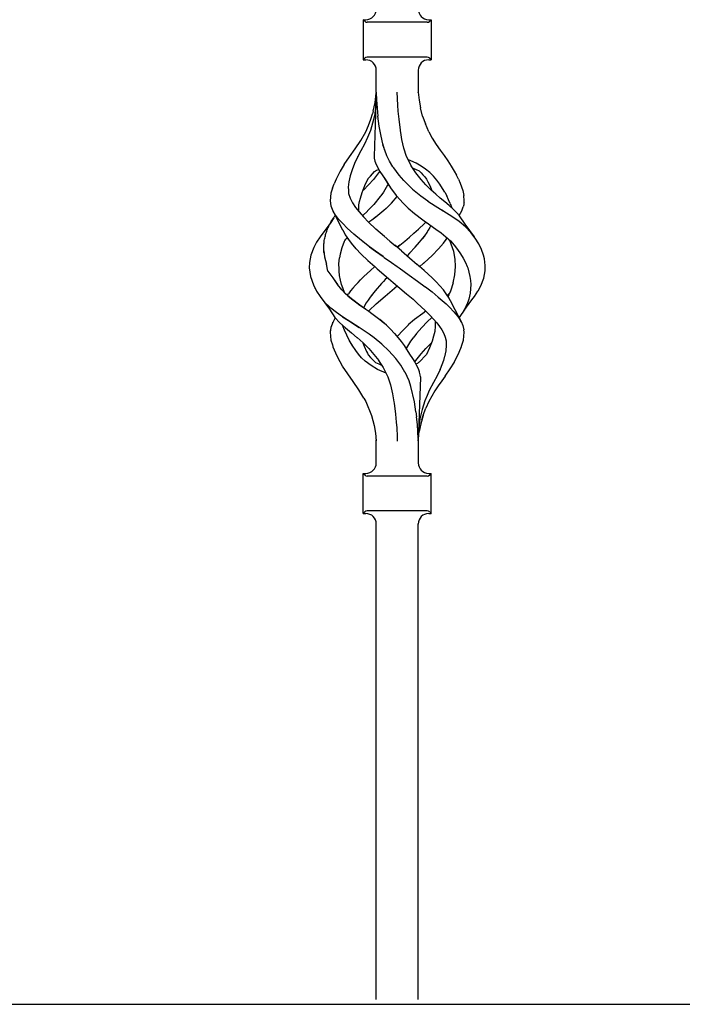
# Model space of a CAD drawing. Units: millimetres. Extents: x 0 to 8410, y 0 to 5940.
# Drawn here: x 3817 to 4007, y 3725 to 4007 of the extents above; entities that cross this region are included whole.
import ezdxf

# ---------------------------------------------------------------- set-up
doc = ezdxf.new("R2010")
doc.units = ezdxf.units.MM
doc.layers.add('YKK_A1', color=4, linetype='Continuous', lineweight=30)

msp = doc.modelspace()

# ---------------------------------------------------------------- linework, layer by layer
at = {"layer": 'YKK_A1', "linetype": 'Continuous', "ltscale": 0.5}
for p, q in [((3915.77, 4006.86), (3916.52, 4006.86)), ((3915.77, 4006.86), (3915.77, 3995.36)), ((3916.23, 4006.4), (3915.77, 4006.86)), ((3934.11, 4006.11), (3916.94, 4006.11)), ((3934.53, 4006.86), (3935.27, 4006.86)), ((3934.82, 4006.4), (3935.27, 4006.86)), ((3935.27, 4006.86), (3935.27, 3995.36)), ((3915.77, 3995.36), (3916.23, 3995.81)), ((3915.77, 3995.36), (3916.52, 3995.36)), ((3934.11, 3996.11), (3916.94, 3996.11)), ((3934.53, 3995.36), (3935.27, 3995.36)), ((3935.27, 3995.36), (3934.82, 3995.81)), ((3919.52, 3986.06), (3919.52, 3992.36)), ((3931.53, 3992.36), (3931.53, 3986.06)), ((3919.52, 3986), (3918.87, 3967.62)), ((3919.19, 3983.13), (3919.49, 3985.76)), ((3919.33, 3982.32), (3919.51, 3985.9)), ((3919.52, 3986.01), (3919.51, 3985.9)), ((3919.52, 3986.06), (3919.52, 3986)), ((3919.52, 3986), (3919.59, 3983.84)), ((3919.59, 3983.84), (3919.74, 3981.62)), ((3925.68, 3982.32), (3925.51, 3986.11)), ((3931.53, 3986.03), (3931.53, 3986.06)), ((3931.53, 3986.06), (3931.76, 3983.83)), ((3931.53, 3986.06), (3931.53, 3986.06)), ((3931.72, 3983.84), (3931.72, 3983.84)), ((3931.72, 3983.84), (3931.72, 3983.84)), ((3931.72, 3983.84), (3931.72, 3983.84)), ((3931.72, 3983.82), (3931.72, 3983.84)), ((3931.76, 3983.83), (3932.14, 3981.62)), ((3918.62, 3980.61), (3919.19, 3983.13)), ((3919.29, 3981.48), (3919, 3979.32)), ((3919.31, 3981.9), (3919.29, 3981.48)), ((3919.33, 3982.32), (3919.31, 3981.9)), ((3919.75, 3981.54), (3919.74, 3981.62)), ((3919.75, 3981.47), (3919.75, 3981.54)), ((3919.75, 3981.47), (3919.98, 3979.23)), ((3925.81, 3980.64), (3925.68, 3982.32)), ((3932.8, 3979.26), (3932.14, 3981.62)), ((3917.24, 3976.58), (3917.95, 3978.4)), ((3917.95, 3978.4), (3918.41, 3979.84)), ((3918.62, 3980.61), (3918.41, 3979.84)), ((3919, 3979.32), (3918.46, 3977.21)), ((3920.38, 3976.31), (3919.98, 3979.23)), ((3926.04, 3978.36), (3925.81, 3980.64)), ((3926.44, 3975.22), (3926.04, 3978.36)), ((3932.8, 3979.26), (3933.65, 3976.98)), ((3916.5, 3974.77), (3917.24, 3976.58)), ((3917.83, 3975.12), (3917.03, 3973.12)), ((3918.46, 3977.21), (3917.83, 3975.12)), ((3920.88, 3973.45), (3920.38, 3976.31)), ((3926.45, 3975.21), (3926.44, 3975.22)), ((3926.46, 3975.18), (3926.45, 3975.22)), ((3926.45, 3975.2), (3926.45, 3975.21)), ((3926.45, 3975.18), (3926.45, 3975.2)), ((3926.45, 3975.15), (3926.45, 3975.18)), ((3926.46, 3975.14), (3926.45, 3975.15)), ((3926.46, 3975.14), (3926.46, 3975.18)), ((3926.67, 3973.85), (3926.46, 3975.14)), ((3934.58, 3974.73), (3933.65, 3976.98)), ((3915.11, 3972.22), (3916.5, 3974.77)), ((3917.03, 3973.12), (3916.11, 3971.17)), ((3921.36, 3971.3), (3920.88, 3973.45)), ((3926.88, 3972.57), (3926.67, 3973.85)), ((3927.16, 3971.26), (3926.88, 3972.57)), ((3927.43, 3970.02), (3926.88, 3972.56)), ((3934.58, 3974.73), (3935.57, 3972.89)), ((3935.57, 3972.89), (3936.63, 3971.11)), ((3911.84, 3967.56), (3913.49, 3969.86)), ((3913.49, 3969.86), (3915.11, 3972.22)), ((3916.11, 3971.17), (3915.08, 3969.29)), ((3921.96, 3969.4), (3921.36, 3971.3)), ((3921.94, 3969.45), (3921.44, 3971.02)), ((3922.58, 3967.89), (3921.94, 3969.45)), ((3928.22, 3967.66), (3927.43, 3970.02)), ((3936.63, 3971.11), (3937.85, 3969.47)), ((3937.85, 3969.47), (3938.96, 3967.92)), ((3910.33, 3965.33), (3911.84, 3967.56)), ((3914.12, 3967.44), (3913.27, 3965.61)), ((3915.08, 3969.29), (3914.12, 3967.44)), ((3914.2, 3967.63), (3914.19, 3967.63)), ((3914.19, 3967.61), (3914.2, 3967.62)), ((3914.19, 3967.61), (3914.19, 3967.61)), ((3914.19, 3967.61), (3914.19, 3967.61)), ((3914.2, 3967.62), (3914.2, 3967.63)), ((3914.2, 3967.62), (3914.2, 3967.62)), ((3914.2, 3967.62), (3914.2, 3967.62)), ((3914.2, 3967.62), (3914.2, 3967.62)), ((3915.1, 3969.34), (3915.1, 3969.34)), ((3915.1, 3969.34), (3915.1, 3969.34)), ((3915.1, 3969.34), (3915.11, 3969.33)), ((3915.11, 3969.33), (3915.12, 3969.32)), ((3915.11, 3969.33), (3915.11, 3969.33)), ((3918.87, 3967.62), (3918.93, 3967.15)), ((3918.93, 3967.15), (3919.13, 3966.34)), ((3923.32, 3966.35), (3922.58, 3967.89)), ((3929.52, 3965.05), (3928.22, 3967.66)), ((3929.39, 3966.44), (3928.73, 3966.68)), ((3938.96, 3967.92), (3940, 3966.41)), ((3910.32, 3965.33), (3909.17, 3963.44)), ((3912.58, 3963.83), (3912.04, 3962.1)), ((3913.27, 3965.61), (3912.58, 3963.83)), ((3913.18, 3965.43), (3913.19, 3965.44)), ((3919.13, 3966.34), (3919.48, 3965.41)), ((3919.48, 3965.41), (3920.45, 3963.55)), ((3919.58, 3963.7), (3920.21, 3963.96)), ((3920.21, 3963.96), (3920.23, 3963.97)), ((3924.3, 3964.74), (3923.32, 3966.35)), ((3924.3, 3964.74), (3924.53, 3964.37)), ((3926.06, 3962.33), (3924.53, 3964.37)), ((3930.91, 3965.74), (3929.39, 3966.44)), ((3929.51, 3965.04), (3929.51, 3965.05)), ((3929.51, 3965.05), (3929.52, 3965.05)), ((3929.52, 3965.04), (3929.51, 3965.04)), ((3929.52, 3965.03), (3929.52, 3965.04)), ((3929.52, 3965.04), (3929.52, 3965.04)), ((3929.52, 3965.04), (3929.52, 3965.04)), ((3929.52, 3965.03), (3929.52, 3965.03)), ((3929.53, 3965.03), (3929.52, 3965.03)), ((3929.52, 3965.03), (3929.52, 3965.03)), ((3930.87, 3962.98), (3929.53, 3965.03)), ((3930.04, 3964.31), (3931.84, 3963.51)), ((3930.33, 3964.17), (3930.43, 3964.13)), ((3932.35, 3964.92), (3930.91, 3965.74)), ((3933.64, 3964.03), (3932.35, 3964.92)), ((3934.85, 3963.07), (3933.64, 3964.03)), ((3940, 3966.41), (3940.98, 3964.91)), ((3940.98, 3964.91), (3941.87, 3963.45)), ((3907.98, 3961.15), (3907.44, 3959.8)), ((3909.17, 3963.44), (3907.98, 3961.15)), ((3909.17, 3963.44), (3909.19, 3963.44)), ((3909.17, 3963.44), (3909.17, 3963.44)), ((3909.17, 3963.44), (3909.17, 3963.44)), ((3912.04, 3962.1), (3911.68, 3960.44)), ((3916.21, 3959.33), (3917.23, 3961.38)), ((3917.23, 3961.38), (3917.24, 3961.4)), ((3917.24, 3961.41), (3917.83, 3962.05)), ((3917.24, 3961.4), (3917.24, 3961.41)), ((3918.71, 3961.09), (3917.33, 3959.54)), ((3917.83, 3962.05), (3918.43, 3962.68)), ((3918.43, 3962.68), (3919.03, 3963.32)), ((3920.18, 3962.98), (3918.71, 3961.09)), ((3919.03, 3963.32), (3919.58, 3963.7)), ((3920.5, 3963.47), (3920.18, 3962.98)), ((3920.45, 3963.55), (3920.47, 3963.52)), ((3920.47, 3963.52), (3920.56, 3963.37)), ((3920.47, 3963.52), (3920.47, 3963.52)), ((3920.47, 3963.52), (3920.47, 3963.51)), ((3920.47, 3963.52), (3920.47, 3963.52)), ((3920.47, 3963.51), (3920.47, 3963.52)), ((3920.47, 3963.51), (3920.47, 3963.51)), ((3920.47, 3963.51), (3920.47, 3963.51)), ((3920.56, 3963.37), (3922.02, 3961.17)), ((3920.77, 3963.05), (3921.41, 3962.1)), ((3921.41, 3962.1), (3922.26, 3960.79)), ((3922.02, 3961.17), (3922.03, 3961.15)), ((3922.03, 3961.15), (3923.57, 3958.7)), ((3927.44, 3960.74), (3926.06, 3962.33)), ((3932.34, 3961.09), (3930.87, 3962.98)), ((3931.84, 3963.51), (3931.85, 3963.52)), ((3931.84, 3963.51), (3931.84, 3963.51)), ((3931.84, 3963.51), (3931.87, 3963.48)), ((3931.84, 3963.51), (3931.84, 3963.51)), ((3931.84, 3963.51), (3932.38, 3962.98)), ((3933.71, 3959.54), (3932.34, 3961.09)), ((3932.38, 3962.98), (3932.88, 3962.4)), ((3932.88, 3962.4), (3933.4, 3961.85)), ((3933.4, 3961.85), (3933.92, 3961.15)), ((3933.92, 3961.15), (3934.33, 3960.37)), ((3935.94, 3962.03), (3934.85, 3963.07)), ((3936.88, 3960.9), (3935.94, 3962.03)), ((3941.87, 3963.45), (3942.48, 3962.29)), ((3943.06, 3961.15), (3942.48, 3962.29)), ((3943.06, 3961.15), (3943.52, 3960.05)), ((3906.99, 3958.61), (3906.54, 3957.17)), ((3906.99, 3958.62), (3907.44, 3959.8)), ((3911.68, 3960.44), (3911.48, 3958.84)), ((3911.48, 3958.84), (3911.51, 3958)), ((3915.47, 3957.36), (3916.03, 3958.86)), ((3917.33, 3959.54), (3915.83, 3958.03)), ((3916, 3958.78), (3916.21, 3959.33)), ((3922.77, 3959.41), (3921.58, 3957.47)), ((3922.26, 3960.79), (3923.14, 3959.38)), ((3922.93, 3959.71), (3922.77, 3959.41)), ((3922.79, 3959.41), (3922.79, 3959.41)), ((3922.79, 3959.41), (3922.79, 3959.41)), ((3922.79, 3959.41), (3922.79, 3959.4)), ((3923.57, 3958.7), (3925.2, 3956.51)), ((3927.44, 3960.74), (3929.93, 3958.32)), ((3927.44, 3960.74), (3927.44, 3960.74)), ((3927.44, 3960.74), (3927.44, 3960.74)), ((3929.93, 3958.32), (3929.94, 3958.32)), ((3929.93, 3958.32), (3932.25, 3956.37)), ((3935.22, 3958.03), (3933.71, 3959.54)), ((3934.33, 3960.37), (3934.82, 3959.33)), ((3934.82, 3959.33), (3935.39, 3957.88)), ((3937.73, 3959.71), (3936.88, 3960.9)), ((3938.5, 3958.5), (3937.73, 3959.71)), ((3939.11, 3957.43), (3938.5, 3958.5)), ((3943.52, 3960.05), (3943.93, 3958.96)), ((3943.93, 3958.96), (3944.28, 3957.94)), ((3906.54, 3957.13), (3906.34, 3954.92)), ((3906.54, 3957.17), (3906.54, 3957.13)), ((3911.51, 3958.01), (3911.55, 3957.17)), ((3911.51, 3958), (3911.55, 3957.17)), ((3911.55, 3957.17), (3911.57, 3957.02)), ((3911.55, 3957.17), (3911.57, 3957.02)), ((3911.57, 3957.02), (3912.05, 3955.68)), ((3912.05, 3955.68), (3912.67, 3954.35)), ((3914.73, 3954.75), (3914.96, 3955.73)), ((3914.96, 3955.73), (3915.47, 3957.36)), ((3915.47, 3957.36), (3915.47, 3957.36)), ((3915.83, 3958.03), (3915.67, 3957.89)), ((3920.65, 3956.18), (3918.8, 3953.95)), ((3920.79, 3956.37), (3920.65, 3956.18)), ((3921.56, 3957.43), (3920.79, 3956.37)), ((3921.58, 3957.47), (3921.56, 3957.43)), ((3921.58, 3957.43), (3921.57, 3957.43)), ((3921.58, 3957.43), (3921.58, 3957.43)), ((3921.6, 3957.46), (3921.59, 3957.45)), ((3921.59, 3957.46), (3921.6, 3957.46)), ((3921.59, 3957.45), (3921.59, 3957.44)), ((3921.6, 3957.46), (3921.6, 3957.46)), ((3923.84, 3954.27), (3925.53, 3956.15)), ((3925.2, 3956.51), (3925.33, 3956.37)), ((3925.33, 3956.37), (3927.2, 3954.27)), ((3932.25, 3956.37), (3934.26, 3954.92)), ((3935.25, 3958.01), (3935.22, 3958.03)), ((3935.28, 3957.98), (3935.25, 3958.01)), ((3936.56, 3956.84), (3935.28, 3957.98)), ((3937.86, 3955.74), (3936.56, 3956.84)), ((3939.13, 3954.69), (3937.86, 3955.74)), ((3939.11, 3957.43), (3939.69, 3956.36)), ((3940.21, 3955.27), (3939.69, 3956.36)), ((3944.28, 3957.94), (3944.5, 3956.97)), ((3944.5, 3956.97), (3944.57, 3956.5)), ((3944.71, 3954.92), (3944.57, 3956.52)), ((3906.34, 3954.92), (3906.52, 3953.51)), ((3906.52, 3953.51), (3907.04, 3952.08)), ((3912.67, 3954.35), (3913.54, 3953.07)), ((3913.54, 3953.07), (3914.6, 3951.76)), ((3914.55, 3951.93), (3914.53, 3953.79)), ((3914.56, 3953.78), (3914.73, 3954.75)), ((3918.78, 3953.92), (3916.98, 3952.06)), ((3921.67, 3952.24), (3922.37, 3952.84)), ((3922.37, 3952.85), (3922.39, 3952.87)), ((3922.37, 3952.84), (3922.37, 3952.85)), ((3922.39, 3952.87), (3922.41, 3952.88)), ((3922.41, 3952.88), (3922.42, 3952.89)), ((3922.42, 3952.89), (3922.42, 3952.89)), ((3922.42, 3952.89), (3922.43, 3952.89)), ((3922.43, 3952.89), (3923.84, 3954.27)), ((3927.2, 3954.27), (3928.62, 3952.89)), ((3928.62, 3952.89), (3928.65, 3952.86)), ((3928.65, 3952.86), (3930.47, 3951.31)), ((3934.26, 3954.92), (3934.29, 3954.9)), ((3934.29, 3954.9), (3936.39, 3953.51)), ((3936.39, 3953.51), (3938.71, 3952.06)), ((3940.37, 3953.65), (3939.13, 3954.69)), ((3940.7, 3954.2), (3940.21, 3955.27)), ((3940.38, 3953.65), (3940.38, 3953.65)), ((3940.38, 3953.64), (3940.38, 3953.65)), ((3940.38, 3953.63), (3940.38, 3953.64)), ((3940.38, 3953.64), (3940.38, 3953.64)), ((3940.4, 3953.63), (3940.39, 3953.63)), ((3941.65, 3952.47), (3940.4, 3953.63)), ((3940.4, 3953.63), (3940.4, 3953.63)), ((3940.7, 3954.2), (3941.18, 3952.91)), ((3944.01, 3952.08), (3944.44, 3953.28)), ((3944.51, 3953.5), (3944.44, 3953.28)), ((3944.52, 3953.51), (3944.51, 3953.5)), ((3944.58, 3953.77), (3944.52, 3953.51)), ((3944.62, 3954.04), (3944.58, 3953.77)), ((3944.64, 3954.25), (3944.62, 3954.04)), ((3944.65, 3954.5), (3944.64, 3954.25)), ((3944.65, 3954.5), (3944.71, 3954.92)), ((3907.31, 3950.1), (3906.47, 3948.78)), ((3906.81, 3949.33), (3907.03, 3949.67)), ((3907.03, 3949.67), (3907.25, 3950.01)), ((3907.04, 3952.08), (3909.88, 3946.65)), ((3907.84, 3950.82), (3907.12, 3951.98)), ((3907.25, 3950.01), (3907.49, 3950.35)), ((3907.49, 3950.35), (3907.74, 3950.69)), ((3907.74, 3950.69), (3907.76, 3950.71)), ((3908.76, 3949.64), (3907.84, 3950.82)), ((3914.6, 3951.77), (3914.57, 3951.93)), ((3914.6, 3951.76), (3915.81, 3950.4)), ((3916.96, 3952.04), (3915.63, 3950.75)), ((3915.81, 3950.4), (3917.3, 3948.86)), ((3918.22, 3949.52), (3919.39, 3950.41)), ((3918.23, 3949.52), (3919.59, 3950.56)), ((3919.39, 3950.41), (3920.55, 3951.3)), ((3920.56, 3951.3), (3921.67, 3952.24)), ((3930.47, 3951.31), (3932.82, 3949.52)), ((3938.9, 3951.94), (3938.39, 3952.25)), ((3941.15, 3950.5), (3938.9, 3951.94)), ((3943.24, 3949.04), (3941.15, 3950.5)), ((3942.57, 3951.54), (3941.65, 3952.47)), ((3943.38, 3950.66), (3942.57, 3951.54)), ((3943.31, 3950.74), (3944.01, 3952.08)), ((3944.94, 3948.29), (3943.38, 3950.66)), ((3906.47, 3948.78), (3903.42, 3944.63)), ((3905.45, 3946.62), (3905.58, 3946.95)), ((3905.58, 3946.95), (3905.73, 3947.29)), ((3905.73, 3947.29), (3905.89, 3947.63)), ((3905.89, 3947.63), (3906.06, 3947.97)), ((3906.06, 3947.97), (3906.23, 3948.31)), ((3906.23, 3948.31), (3906.42, 3948.65)), ((3906.42, 3948.65), (3906.61, 3948.99)), ((3906.47, 3948.78), (3906.44, 3948.72)), ((3906.61, 3948.99), (3906.81, 3949.33)), ((3909.89, 3948.42), (3908.76, 3949.64)), ((3911.16, 3947.15), (3909.89, 3948.42)), ((3913.11, 3945.37), (3911.16, 3947.15)), ((3919.42, 3946.86), (3917.29, 3948.85)), ((3917.3, 3948.86), (3917.36, 3948.9)), ((3917.36, 3948.9), (3918.22, 3949.52)), ((3918.17, 3949.49), (3918.2, 3949.5)), ((3918.2, 3949.5), (3918.23, 3949.52)), ((3921.83, 3944.74), (3919.42, 3946.86)), ((3930.31, 3945.7), (3931.62, 3946.86)), ((3931.62, 3946.86), (3933.36, 3948.48)), ((3931.62, 3946.86), (3933.36, 3948.48)), ((3932.82, 3949.52), (3934.04, 3948.65)), ((3932.82, 3949.52), (3932.82, 3949.52)), ((3932.82, 3949.52), (3932.82, 3949.52)), ((3932.82, 3949.52), (3932.83, 3949.52)), ((3932.82, 3949.52), (3932.82, 3949.52)), ((3933.36, 3948.48), (3933.74, 3948.87)), ((3933.78, 3948.84), (3936.57, 3946.88)), ((3934.86, 3947.28), (3934.41, 3946.52)), ((3935.16, 3947.87), (3934.86, 3947.28)), ((3936.57, 3946.88), (3938.07, 3945.79)), ((3945.1, 3947.51), (3943.24, 3949.04)), ((3947.63, 3944.63), (3944.94, 3948.29)), ((3946.62, 3945.89), (3945.1, 3947.51)), ((3903.42, 3944.63), (3902.41, 3943.1)), ((3904.68, 3943.95), (3904.76, 3944.28)), ((3904.76, 3944.28), (3904.84, 3944.61)), ((3904.84, 3944.61), (3904.92, 3944.94)), ((3904.92, 3944.94), (3905.01, 3945.28)), ((3905.01, 3945.28), (3905.11, 3945.61)), ((3905.11, 3945.61), (3905.21, 3945.95)), ((3905.21, 3945.95), (3905.33, 3946.28)), ((3905.33, 3946.28), (3905.45, 3946.62)), ((3909.89, 3946.64), (3909.91, 3946.6)), ((3909.91, 3946.6), (3910.64, 3945.22)), ((3910.64, 3945.22), (3911.51, 3943.89)), ((3910.84, 3943.98), (3911.22, 3944.32)), ((3911.13, 3944.46), (3911.29, 3944.2)), ((3911.29, 3944.2), (3911.39, 3944.07)), ((3915.27, 3943.59), (3913.11, 3945.37)), ((3921.79, 3944.79), (3923.43, 3943.4)), ((3927.65, 3943.42), (3928.99, 3944.56)), ((3928.99, 3944.56), (3930.31, 3945.7)), ((3931.93, 3943.14), (3933.29, 3944.87)), ((3933.29, 3944.87), (3932.67, 3944.08)), ((3933.31, 3944.9), (3933.29, 3944.87)), ((3933.31, 3944.9), (3933.29, 3944.87)), ((3933.98, 3945.87), (3933.31, 3944.9)), ((3934.41, 3946.52), (3933.87, 3945.71)), ((3938.07, 3945.79), (3939.47, 3944.66)), ((3939.46, 3944.68), (3940.04, 3944.18)), ((3939.54, 3943.89), (3939.84, 3944.35)), ((3940.04, 3944.18), (3940.47, 3943.72)), ((3947.89, 3944.24), (3946.62, 3945.89)), ((3948.9, 3942.61), (3947.89, 3944.24)), ((3901.6, 3941.58), (3900.76, 3939.41)), ((3902.41, 3943.1), (3901.6, 3941.58)), ((3904.45, 3941.28), (3904.46, 3941.61)), ((3904.47, 3940.94), (3904.45, 3941.28)), ((3904.46, 3941.61), (3904.48, 3941.95)), ((3904.48, 3941.95), (3904.5, 3942.28)), ((3904.5, 3942.28), (3904.53, 3942.61)), ((3904.53, 3942.61), (3904.55, 3942.95)), ((3904.54, 3943.22), (3904.54, 3943.22)), ((3904.55, 3942.95), (3904.58, 3943.28)), ((3904.58, 3943.28), (3904.62, 3943.61)), ((3904.62, 3943.61), (3904.68, 3943.95)), ((3909.67, 3941.52), (3909.17, 3939.69)), ((3910.36, 3943.3), (3909.67, 3941.52)), ((3910.44, 3943.46), (3910.36, 3943.3)), ((3910.44, 3943.46), (3910.59, 3943.72)), ((3910.59, 3943.72), (3910.84, 3943.98)), ((3911.51, 3943.89), (3912.32, 3942.79)), ((3912.32, 3942.79), (3913.67, 3941.25)), ((3913.68, 3941.26), (3915.18, 3939.69)), ((3917.56, 3941.82), (3915.27, 3943.59)), ((3915.6, 3943.33), (3915.61, 3943.33)), ((3915.61, 3943.33), (3915.62, 3943.35)), ((3917.5, 3941.86), (3917.56, 3941.82)), ((3917.5, 3941.86), (3917.51, 3941.86)), ((3917.51, 3941.86), (3917.52, 3941.87)), ((3917.51, 3941.86), (3917.51, 3941.86)), ((3919.26, 3940.57), (3917.56, 3941.82)), ((3917.56, 3941.82), (3919.26, 3940.57)), ((3923.43, 3943.4), (3925.08, 3942.01)), ((3924.75, 3942.28), (3924.75, 3942.29)), ((3924.81, 3942.24), (3924.8, 3942.24)), ((3926.73, 3940.62), (3924.81, 3942.24)), ((3925.52, 3941.64), (3926.24, 3942.24)), ((3926.24, 3942.24), (3925.52, 3941.64)), ((3926.24, 3942.24), (3926.3, 3942.29)), ((3926.3, 3942.29), (3926.24, 3942.24)), ((3926.3, 3942.29), (3927.65, 3943.42)), ((3929.08, 3939.95), (3930.66, 3941.67)), ((3930.66, 3941.67), (3931.93, 3943.14)), ((3935.5, 3939.34), (3937.38, 3941.25)), ((3937.38, 3941.25), (3938.73, 3942.79)), ((3938.73, 3942.79), (3939.54, 3943.89)), ((3940.22, 3943.98), (3940.77, 3943.49)), ((3940.47, 3943.72), (3940.57, 3943.55)), ((3940.99, 3942.57), (3940.57, 3943.55)), ((3940.77, 3943.49), (3941.85, 3942.25)), ((3941.69, 3940.43), (3940.99, 3942.57)), ((3941.85, 3942.25), (3942.82, 3941.01)), ((3942, 3942.11), (3942, 3942.11)), ((3949.68, 3940.99), (3948.9, 3942.61)), ((3900.76, 3939.37), (3900.38, 3937.29)), ((3900.76, 3939.41), (3900.76, 3939.37)), ((3900.76, 3939.41), (3900.77, 3939.41)), ((3900.77, 3939.41), (3900.79, 3939.42)), ((3900.77, 3939.41), (3900.77, 3939.41)), ((3904.49, 3940.6), (3904.47, 3940.94)), ((3904.49, 3940.63), (3904.68, 3938.92)), ((3904.53, 3940.27), (3904.49, 3940.6)), ((3904.57, 3939.93), (3904.53, 3940.27)), ((3904.68, 3938.92), (3905.22, 3936.8)), ((3908.83, 3936.87), (3909.02, 3938.64)), ((3909.17, 3939.69), (3909.02, 3938.64)), ((3915.18, 3939.69), (3917.09, 3937.9)), ((3919.28, 3940.56), (3919.26, 3940.57)), ((3919.3, 3940.55), (3919.28, 3940.56)), ((3919.3, 3940.55), (3921.48, 3938.97)), ((3921.48, 3938.97), (3919.3, 3940.54)), ((3921.63, 3938.86), (3921.48, 3938.97)), ((3921.48, 3938.97), (3921.78, 3938.76)), ((3921.78, 3938.76), (3923.83, 3937.29)), ((3921.78, 3938.76), (3923.83, 3937.29)), ((3926.73, 3940.62), (3929.01, 3938.67)), ((3929.08, 3939.95), (3928.39, 3939.2)), ((3929.01, 3938.67), (3931.25, 3936.73)), ((3933.22, 3937.22), (3935.5, 3939.34)), ((3942.09, 3938.28), (3941.69, 3940.43)), ((3942.82, 3941.01), (3943.67, 3939.79)), ((3943.66, 3939.84), (3943.66, 3939.84)), ((3943.66, 3939.83), (3943.66, 3939.84)), ((3943.66, 3939.83), (3943.66, 3939.83)), ((3943.66, 3939.83), (3943.66, 3939.83)), ((3943.67, 3939.79), (3944.39, 3938.56)), ((3944.39, 3938.56), (3945.04, 3937.33)), ((3950.27, 3939.36), (3949.68, 3940.99)), ((3950.49, 3938.29), (3950.27, 3939.36)), ((3950.39, 3938.98), (3950.39, 3938.99)), ((3950.39, 3938.99), (3950.39, 3938.99)), ((3950.4, 3938.99), (3950.4, 3938.99)), ((3950.4, 3938.99), (3950.4, 3938.99)), ((3950.4, 3938.99), (3950.4, 3938.99)), ((3950.4, 3938.99), (3950.4, 3938.99)), ((3900.38, 3937.26), (3900.33, 3935.74)), ((3900.33, 3935.74), (3900.65, 3933.23)), ((3900.38, 3937.29), (3900.38, 3937.26)), ((3905.62, 3934.85), (3905.22, 3936.8)), ((3908.82, 3936.87), (3908.83, 3936.87)), ((3908.86, 3935.49), (3908.83, 3936.87)), ((3908.84, 3936.16), (3908.84, 3936.1)), ((3917.09, 3937.9), (3919.09, 3936.11)), ((3919.09, 3936.11), (3917.83, 3934.99)), ((3919.09, 3936.11), (3919.44, 3935.8)), ((3919.44, 3935.8), (3919.8, 3935.49)), ((3923.83, 3937.29), (3923.87, 3937.26)), ((3923.85, 3937.28), (3923.83, 3937.29)), ((3923.87, 3937.27), (3923.85, 3937.28)), ((3923.87, 3937.27), (3925.53, 3936.11)), ((3923.87, 3937.26), (3925.53, 3936.11)), ((3925.53, 3936.11), (3926.05, 3935.74)), ((3926.05, 3935.74), (3928.97, 3933.67)), ((3933.22, 3934.99), (3931.26, 3936.72)), ((3931.61, 3936.42), (3931.96, 3936.11)), ((3931.96, 3936.11), (3932.98, 3937.01)), ((3932.98, 3937.01), (3933.1, 3937.12)), ((3933.03, 3937.06), (3933.09, 3937.11)), ((3933.09, 3937.11), (3933.15, 3937.17)), ((3933.1, 3937.12), (3933.22, 3937.22)), ((3933.15, 3937.17), (3933.21, 3937.22)), ((3942.06, 3933.75), (3942.21, 3936.11)), ((3942.21, 3936.1), (3942.09, 3938.28)), ((3945.04, 3937.33), (3945.56, 3936.11)), ((3945.56, 3936.11), (3945.63, 3935.93)), ((3945.63, 3935.93), (3945.7, 3935.75)), ((3945.7, 3935.75), (3946.04, 3934.52)), ((3950.72, 3936.47), (3950.49, 3938.29)), ((3950.67, 3934.93), (3950.71, 3936.11)), ((3950.71, 3936.11), (3950.72, 3936.47)), ((3900.55, 3934), (3900.55, 3934.01)), ((3900.65, 3933.23), (3901.49, 3930.86)), ((3905.62, 3934.85), (3907.11, 3932.89)), ((3907.08, 3932.88), (3908.41, 3930.95)), ((3907.08, 3932.88), (3908.26, 3931.16)), ((3908.88, 3934.8), (3908.86, 3935.49)), ((3909.02, 3933.52), (3908.88, 3934.8)), ((3909.24, 3932.25), (3909.02, 3933.52)), ((3915.93, 3933.24), (3914.97, 3932.3)), ((3917.83, 3934.99), (3915.93, 3933.24)), ((3919.79, 3935.5), (3919.8, 3935.49)), ((3919.79, 3935.49), (3922.33, 3933.29)), ((3919.8, 3935.49), (3919.8, 3935.49)), ((3919.8, 3935.49), (3919.8, 3935.49)), ((3919.8, 3935.49), (3919.8, 3935.49)), ((3919.8, 3935.49), (3919.8, 3935.49)), ((3919.8, 3935.49), (3919.8, 3935.49)), ((3919.8, 3935.49), (3919.8, 3935.49)), ((3919.8, 3935.49), (3919.8, 3935.49)), ((3922.6, 3932.94), (3922.07, 3932.37)), ((3922.33, 3933.29), (3923.32, 3932.44)), ((3922.39, 3933.24), (3924.31, 3931.59)), ((3922.66, 3933.01), (3922.6, 3932.94)), ((3928.97, 3933.67), (3931.35, 3931.97)), ((3935.5, 3932.87), (3933.22, 3934.99)), ((3936.63, 3931.73), (3935.5, 3932.87)), ((3941.59, 3931.43), (3942.06, 3933.75)), ((3946.04, 3934.52), (3946.35, 3933.29)), ((3946.35, 3933.29), (3946.5, 3932.13)), ((3949.45, 3930.64), (3950.29, 3932.81)), ((3950.29, 3932.81), (3950.67, 3934.93)), ((3901.49, 3930.86), (3902.41, 3929.12)), ((3901.49, 3930.86), (3901.5, 3930.85)), ((3901.49, 3930.86), (3901.49, 3930.86)), ((3901.5, 3930.85), (3901.51, 3930.84)), ((3901.51, 3930.84), (3901.54, 3930.82)), ((3909.64, 3929.43), (3908.41, 3930.95)), ((3909.57, 3931), (3909.24, 3932.25)), ((3909.93, 3929.99), (3909.57, 3931)), ((3910.3, 3928.98), (3909.57, 3931)), ((3912.8, 3929.96), (3912.14, 3929.14)), ((3912.8, 3929.96), (3913.52, 3930.78)), ((3913.52, 3930.78), (3914.28, 3931.59)), ((3914.28, 3931.59), (3914.97, 3932.3)), ((3921.02, 3931.24), (3919.22, 3929.19)), ((3921.55, 3931.81), (3921.02, 3931.24)), ((3922.07, 3932.37), (3921.55, 3931.81)), ((3922.09, 3927.68), (3924.75, 3929.92)), ((3922.76, 3928.26), (3924.75, 3929.92)), ((3924.31, 3931.59), (3926.3, 3929.92)), ((3924.75, 3929.92), (3924.87, 3930.03)), ((3924.75, 3929.92), (3924.87, 3930.03)), ((3924.87, 3930.03), (3925.52, 3930.58)), ((3924.87, 3930.03), (3925.52, 3930.58)), ((3926.3, 3929.92), (3928.19, 3928.34)), ((3931.35, 3931.97), (3933.54, 3930.35)), ((3933.54, 3930.35), (3933.54, 3930.35)), ((3933.54, 3930.35), (3933.54, 3930.35)), ((3933.54, 3930.35), (3933.54, 3930.35)), ((3933.54, 3930.35), (3933.54, 3930.35)), ((3933.54, 3930.35), (3933.55, 3930.35)), ((3933.61, 3930.3), (3935.5, 3928.84)), ((3937.72, 3930.58), (3936.63, 3931.73)), ((3938.73, 3929.43), (3937.68, 3930.62)), ((3941.59, 3931.43), (3940.8, 3929.11)), ((3946.5, 3932.13), (3946.61, 3930.97)), ((3946.61, 3930.97), (3946.52, 3929.72)), ((3948.66, 3929.17), (3949.45, 3930.64)), ((3949.87, 3931.71), (3949.9, 3931.81)), ((3902.04, 3929.81), (3902, 3929.89)), ((3902.41, 3929.12), (3903.42, 3927.58)), ((3903.42, 3927.58), (3906.11, 3923.93)), ((3910.72, 3928.28), (3909.64, 3929.43)), ((3910.54, 3928.47), (3910.3, 3928.98)), ((3912.38, 3926.86), (3910.72, 3928.28)), ((3911.2, 3927.87), (3911.51, 3928.33)), ((3911.38, 3927.72), (3912.39, 3926.86)), ((3912.14, 3929.14), (3911.51, 3928.33)), ((3917.74, 3927.32), (3917.17, 3926.51)), ((3917.78, 3927.37), (3917.74, 3927.32)), ((3917.78, 3927.37), (3917.74, 3927.32)), ((3919.22, 3929.19), (3917.78, 3927.37)), ((3918.38, 3928.13), (3917.78, 3927.37)), ((3919.51, 3925.43), (3922.09, 3927.68)), ((3922.73, 3928.23), (3922.76, 3928.26)), ((3928.19, 3928.34), (3930.05, 3926.74)), ((3935.45, 3928.89), (3935.45, 3928.89)), ((3935.45, 3928.89), (3935.45, 3928.89)), ((3935.45, 3928.89), (3935.45, 3928.89)), ((3935.45, 3928.89), (3935.45, 3928.89)), ((3935.5, 3928.84), (3937.29, 3927.38)), ((3937.29, 3927.38), (3938.43, 3926.4)), ((3939.54, 3928.33), (3938.73, 3929.43)), ((3940.39, 3927.04), (3939.54, 3928.33)), ((3939.84, 3927.88), (3940.24, 3928.25)), ((3940.31, 3928.05), (3940.06, 3927.54)), ((3940.47, 3928.49), (3940.24, 3928.25)), ((3940.75, 3928.98), (3940.31, 3928.05)), ((3940.72, 3928.92), (3940.47, 3928.49)), ((3940.75, 3928.98), (3940.78, 3929.05)), ((3940.76, 3928.99), (3940.76, 3928.99)), ((3940.76, 3928.99), (3940.76, 3928.99)), ((3940.78, 3929.05), (3940.8, 3929.11)), ((3946.42, 3928.47), (3946.01, 3926.82)), ((3946.52, 3929.72), (3946.42, 3928.47)), ((3946.87, 3926.55), (3947.63, 3927.58)), ((3947.63, 3927.58), (3948.64, 3929.12)), ((3948.64, 3929.12), (3948.65, 3929.14)), ((3948.64, 3929.12), (3948.64, 3929.12)), ((3948.65, 3929.15), (3948.66, 3929.16)), ((3948.65, 3929.14), (3948.65, 3929.15)), ((3948.66, 3929.16), (3948.66, 3929.17)), ((3906.47, 3924.23), (3904.42, 3926.22)), ((3914.79, 3925.1), (3912.38, 3926.86)), ((3912.39, 3926.86), (3913.59, 3925.98)), ((3913.59, 3925.98), (3914.8, 3925.1)), ((3916.45, 3923.96), (3914.79, 3925.1)), ((3914.8, 3925.1), (3915.64, 3924.51)), ((3915.64, 3924.51), (3916.5, 3923.92)), ((3916.63, 3925.7), (3915.89, 3924.34)), ((3917.17, 3926.51), (3916.63, 3925.7)), ((3917.49, 3923.53), (3919.51, 3925.43)), ((3930.05, 3926.74), (3931.26, 3925.68)), ((3931.26, 3925.68), (3932.42, 3924.61)), ((3932.42, 3924.61), (3933.56, 3923.53)), ((3938.43, 3926.4), (3939.52, 3925.42)), ((3939.52, 3925.42), (3940.47, 3924.49)), ((3940.39, 3927.03), (3940.39, 3927.04)), ((3940.4, 3927.02), (3940.39, 3927.03)), ((3940.4, 3927.01), (3940.4, 3927.02)), ((3940.41, 3927), (3940.4, 3927.01)), ((3941.14, 3925.62), (3940.41, 3927)), ((3940.41, 3927), (3940.43, 3926.96)), ((3940.41, 3927), (3940.41, 3927)), ((3940.41, 3927), (3940.41, 3927)), ((3941.77, 3923.16), (3940.47, 3924.49)), ((3941.14, 3925.61), (3941.14, 3925.62)), ((3941.14, 3925.6), (3941.14, 3925.61)), ((3941.15, 3925.59), (3941.14, 3925.6)), ((3941.18, 3925.53), (3941.15, 3925.59)), ((3944.01, 3920.14), (3941.18, 3925.53)), ((3944.58, 3923.44), (3946.87, 3926.55)), ((3944.58, 3923.44), (3945.32, 3924.92)), ((3945.32, 3924.92), (3945.45, 3925.25)), ((3946.01, 3926.82), (3945.42, 3925.15)), ((3906.11, 3923.93), (3907.67, 3921.55)), ((3908.1, 3922.95), (3906.47, 3924.23)), ((3907.74, 3921.48), (3907.04, 3920.14)), ((3907.67, 3921.55), (3909.06, 3920.04)), ((3909.88, 3921.72), (3908.1, 3922.95)), ((3909.87, 3921.72), (3912.34, 3920.16)), ((3909.88, 3921.72), (3911.44, 3920.73)), ((3912.23, 3920.23), (3909.88, 3921.72)), ((3916.5, 3923.92), (3917.36, 3923.31)), ((3917.31, 3923.35), (3917.49, 3923.53)), ((3917.36, 3923.31), (3918.22, 3922.69)), ((3917.48, 3923.54), (3917.48, 3923.54)), ((3917.48, 3923.54), (3917.48, 3923.53)), ((3917.48, 3923.53), (3917.48, 3923.53)), ((3917.48, 3923.53), (3917.48, 3923.53)), ((3917.48, 3923.53), (3917.48, 3923.53)), ((3918.22, 3922.69), (3919.39, 3921.81)), ((3919.39, 3921.81), (3920.55, 3920.91)), ((3932.82, 3922.7), (3930.47, 3920.91)), ((3932.85, 3922.71), (3932.82, 3922.7)), ((3933.75, 3923.35), (3932.85, 3922.71)), ((3933.54, 3923.21), (3933.75, 3923.35)), ((3933.56, 3923.53), (3934.92, 3922.14)), ((3935.41, 3921.54), (3934.14, 3920.31)), ((3934.92, 3922.14), (3935.93, 3921.05)), ((3941.77, 3923.16), (3942.9, 3921.81)), ((3942.9, 3921.81), (3943.69, 3920.64)), ((3943.31, 3921.48), (3943.38, 3921.55)), ((3943.38, 3921.55), (3944.94, 3923.93)), ((3906.52, 3918.7), (3906.34, 3917.29)), ((3907.04, 3920.14), (3906.52, 3918.7)), ((3907.05, 3920.14), (3907.04, 3920.15)), ((3907.04, 3920.14), (3907.04, 3920.14)), ((3907.04, 3920.13), (3907.04, 3920.14)), ((3907.04, 3920.14), (3907.05, 3920.14)), ((3907.04, 3920.14), (3907.04, 3920.13)), ((3907.04, 3920.13), (3907.04, 3920.13)), ((3907.04, 3920.13), (3907.04, 3920.13)), ((3907.05, 3920.14), (3907.05, 3920.14)), ((3909.06, 3920.04), (3910.67, 3918.57)), ((3910.01, 3918.9), (3909.87, 3919.3)), ((3910.39, 3917.89), (3910.01, 3918.9)), ((3911.44, 3920.73), (3913.03, 3919.72)), ((3914.66, 3918.7), (3912.23, 3920.23)), ((3912.34, 3920.16), (3914.66, 3918.7)), ((3913.03, 3919.72), (3914.66, 3918.7)), ((3916.09, 3917.75), (3914.66, 3918.7)), ((3920.56, 3920.91), (3921.67, 3919.98)), ((3922.43, 3919.33), (3920.57, 3920.91)), ((3922.42, 3919.32), (3923.63, 3918.15)), ((3928.62, 3919.33), (3927.2, 3917.94)), ((3928.68, 3919.38), (3928.62, 3919.33)), ((3930.47, 3920.91), (3928.68, 3919.38)), ((3932.58, 3918.7), (3931.06, 3916.92)), ((3934.12, 3920.28), (3932.58, 3918.7)), ((3934.12, 3920.29), (3934.13, 3920.3)), ((3934.12, 3920.29), (3934.12, 3920.29)), ((3934.12, 3920.28), (3934.12, 3920.29)), ((3934.12, 3920.29), (3934.12, 3920.29)), ((3934.13, 3920.31), (3934.14, 3920.31)), ((3934.13, 3920.3), (3934.13, 3920.31)), ((3934.13, 3920.3), (3934.13, 3920.3)), ((3934.14, 3920.31), (3934.14, 3920.31)), ((3934.14, 3920.31), (3934.14, 3920.31)), ((3935.93, 3921.05), (3936.83, 3920)), ((3936.36, 3917.65), (3936.52, 3918.99)), ((3936.49, 3920.28), (3936.46, 3920.43)), ((3936.49, 3920.28), (3936.49, 3920.28)), ((3936.52, 3918.99), (3936.49, 3920.28)), ((3936.83, 3920), (3937.63, 3918.98)), ((3937.63, 3918.98), (3938.3, 3917.98)), ((3944.01, 3920.14), (3943.69, 3920.64)), ((3944.29, 3919.36), (3944.01, 3920.14)), ((3944.29, 3919.36), (3944.35, 3919.23)), ((3944.35, 3919.23), (3944.61, 3918.03)), ((3906.34, 3917.29), (3906.54, 3915.04)), ((3906.39, 3917.73), (3906.41, 3917.85)), ((3906.39, 3917.69), (3906.39, 3917.73)), ((3911.04, 3916.5), (3910.39, 3917.89)), ((3910.67, 3918.57), (3912.38, 3917.15)), ((3911.77, 3915.08), (3911.04, 3916.5)), ((3912.38, 3917.15), (3914.08, 3915.74)), ((3917.52, 3916.77), (3916.09, 3917.75)), ((3918.89, 3915.74), (3917.52, 3916.77)), ((3923.63, 3918.15), (3924.75, 3916.93)), ((3924.75, 3916.93), (3925.83, 3915.7)), ((3927.2, 3917.94), (3925.52, 3916.07)), ((3929.55, 3914.89), (3930.3, 3915.9)), ((3931.06, 3916.9), (3930.3, 3915.9)), ((3931.06, 3916.92), (3931.05, 3916.91)), ((3935.59, 3914.86), (3936.03, 3916.27)), ((3936.03, 3916.27), (3936.36, 3917.65)), ((3938.3, 3917.98), (3938.84, 3916.95)), ((3938.84, 3916.95), (3939.23, 3915.89)), ((3939.23, 3915.89), (3939.51, 3914.8)), ((3944.51, 3915.04), (3944.71, 3917.29)), ((3944.71, 3917.33), (3944.61, 3918.03)), ((3944.7, 3917.32), (3944.71, 3917.33)), ((3944.7, 3917.31), (3944.7, 3917.32)), ((3944.71, 3917.29), (3944.7, 3917.31)), ((3944.71, 3917.29), (3944.71, 3917.29)), ((3906.54, 3915.04), (3906.96, 3913.71)), ((3906.96, 3913.71), (3907.1, 3913.26)), ((3907.1, 3913.26), (3907.13, 3913.24)), ((3907.21, 3913.02), (3907.12, 3913.29)), ((3907.93, 3911.28), (3907.21, 3913.02)), ((3912.59, 3913.63), (3911.77, 3915.08)), ((3912.53, 3913.71), (3912.53, 3913.71)), ((3912.53, 3913.71), (3912.54, 3913.71)), ((3912.53, 3913.71), (3912.53, 3913.71)), ((3912.53, 3913.71), (3912.53, 3913.71)), ((3912.54, 3913.71), (3912.54, 3913.7)), ((3912.54, 3913.7), (3912.57, 3913.67)), ((3912.57, 3913.67), (3912.58, 3913.65)), ((3912.58, 3913.65), (3912.59, 3913.63)), ((3913.64, 3912.06), (3912.59, 3913.63)), ((3914.03, 3915.76), (3915.73, 3914.25)), ((3915.68, 3914.29), (3916.03, 3913.35)), ((3915.73, 3914.25), (3917.35, 3912.64)), ((3916.03, 3913.35), (3916.73, 3911.83)), ((3921.08, 3913.91), (3918.89, 3915.74)), ((3923.1, 3911.97), (3921.08, 3913.91)), ((3925.83, 3915.7), (3926.67, 3914.61)), ((3926.67, 3914.61), (3927.47, 3913.52)), ((3927.47, 3913.52), (3928.3, 3912.24)), ((3928.26, 3912.8), (3929.45, 3914.75)), ((3929.55, 3914.89), (3929.45, 3914.75)), ((3933.81, 3912.77), (3935.22, 3914.18)), ((3934.82, 3912.89), (3935.22, 3913.88)), ((3935.22, 3913.88), (3935.59, 3914.86)), ((3935.22, 3914.18), (3935.24, 3914.19)), ((3935.24, 3914.19), (3935.22, 3914.18)), ((3935.24, 3914.19), (3935.25, 3914.21)), ((3935.25, 3914.21), (3935.24, 3914.19)), ((3935.39, 3914.33), (3935.25, 3914.21)), ((3935.25, 3914.21), (3935.39, 3914.33)), ((3939.55, 3913.62), (3939.41, 3911.99)), ((3939.51, 3914.8), (3939.55, 3913.62)), ((3943.28, 3911.6), (3943.95, 3913.26)), ((3943.95, 3913.28), (3943.96, 3913.29)), ((3943.95, 3913.27), (3943.95, 3913.28)), ((3943.95, 3913.28), (3943.95, 3913.28)), ((3943.95, 3913.26), (3943.95, 3913.27)), ((3943.95, 3913.26), (3943.95, 3913.26)), ((3943.95, 3913.26), (3943.95, 3913.26)), ((3943.95, 3913.26), (3943.95, 3913.26)), ((3943.96, 3913.29), (3944.51, 3915.04)), ((3908.81, 3909.47), (3907.93, 3911.28)), ((3907.98, 3911.06), (3907.99, 3911.06)), ((3914.42, 3910.98), (3913.64, 3912.06)), ((3915.29, 3909.97), (3914.42, 3910.98)), ((3916.73, 3911.83), (3916.96, 3911.32)), ((3916.96, 3911.33), (3917.22, 3910.84)), ((3917.22, 3910.84), (3917.89, 3910.1)), ((3917.35, 3912.64), (3918.85, 3910.94)), ((3918.85, 3910.94), (3920.22, 3909.17)), ((3925.07, 3909.78), (3923.1, 3911.97)), ((3923.61, 3911.47), (3923.61, 3911.47)), ((3928.12, 3912.5), (3928.27, 3912.8)), ((3928.3, 3912.24), (3929.06, 3911.01)), ((3929.06, 3911.01), (3929.85, 3909.81)), ((3930.87, 3909.23), (3932.34, 3911.12)), ((3933.81, 3910.8), (3931.84, 3908.7)), ((3932.34, 3911.12), (3933.71, 3912.68)), ((3933.71, 3912.68), (3933.72, 3912.69)), ((3933.71, 3912.68), (3933.71, 3912.68)), ((3933.72, 3912.69), (3933.76, 3912.73)), ((3933.76, 3912.73), (3933.78, 3912.75)), ((3933.78, 3912.75), (3933.81, 3912.77)), ((3933.83, 3910.84), (3933.81, 3910.8)), ((3934.24, 3911.69), (3933.83, 3910.84)), ((3934.24, 3911.69), (3934.44, 3912.06)), ((3934.44, 3912.06), (3934.82, 3912.89)), ((3939.09, 3910.46), (3938.75, 3909.18)), ((3939.41, 3911.99), (3939.06, 3910.29)), ((3941.87, 3908.77), (3942.68, 3910.31)), ((3942.68, 3910.31), (3943.28, 3911.6)), ((3909.21, 3908.78), (3908.81, 3909.47)), ((3909.88, 3907.62), (3909.21, 3908.78)), ((3911.32, 3905.43), (3909.88, 3907.62)), ((3916.32, 3909.04), (3915.29, 3909.97)), ((3918.03, 3907.77), (3916.32, 3909.04)), ((3917.89, 3910.1), (3918.57, 3909.38)), ((3919.89, 3906.65), (3918.03, 3907.77)), ((3918.57, 3909.38), (3919.3, 3908.68)), ((3919.3, 3908.68), (3920.24, 3908.25)), ((3920.18, 3909.23), (3921.53, 3907.17)), ((3920.24, 3908.25), (3920.83, 3907.97)), ((3920.83, 3907.97), (3921.01, 3907.91)), ((3926.52, 3907.84), (3925.07, 3909.78)), ((3927.73, 3905.88), (3926.52, 3907.84)), ((3929.85, 3909.81), (3930.58, 3908.69)), ((3930.55, 3908.75), (3930.87, 3909.23)), ((3930.58, 3908.69), (3930.97, 3907.99)), ((3930.83, 3908.24), (3931.42, 3908.48)), ((3930.97, 3907.99), (3931.29, 3907.33)), ((3931.42, 3908.48), (3931.64, 3908.62)), ((3931.84, 3908.7), (3931.64, 3908.62)), ((3931.84, 3908.71), (3931.84, 3908.7)), ((3938.75, 3909.18), (3937.86, 3906.75)), ((3940.71, 3906.86), (3941.88, 3908.77)), ((3912.9, 3903.19), (3911.32, 3905.43)), ((3922.33, 3905.56), (3919.89, 3906.65)), ((3921.53, 3907.16), (3922.82, 3904.55)), ((3922.82, 3904.55), (3923.61, 3902.19)), ((3927.74, 3905.85), (3927.72, 3905.88)), ((3927.73, 3905.88), (3927.75, 3905.85)), ((3928.9, 3903.42), (3927.75, 3905.85)), ((3931.29, 3907.33), (3931.61, 3906.67)), ((3931.61, 3906.67), (3931.84, 3906.09)), ((3931.84, 3906.09), (3931.86, 3906.03)), ((3931.92, 3905.88), (3931.86, 3906.03)), ((3932.12, 3905.06), (3931.92, 3905.88)), ((3932.19, 3904.53), (3932.12, 3905.06)), ((3932.19, 3904.53), (3932.18, 3904.3)), ((3936.94, 3904.78), (3935.94, 3902.88)), ((3937.81, 3906.67), (3936.94, 3904.78)), ((3937.81, 3906.67), (3937.85, 3906.71)), ((3937.86, 3906.75), (3937.85, 3906.71)), ((3939.27, 3904.74), (3938.29, 3903.35)), ((3939.26, 3904.72), (3940.71, 3906.86)), ((3914.5, 3900.85), (3912.9, 3903.19)), ((3923.61, 3902.19), (3924.17, 3899.65)), ((3928.89, 3903.42), (3928.9, 3903.42)), ((3928.89, 3903.42), (3928.89, 3903.42)), ((3928.9, 3903.41), (3928.89, 3903.42)), ((3928.9, 3903.41), (3928.9, 3903.41)), ((3928.9, 3903.4), (3928.9, 3903.41)), ((3928.9, 3903.4), (3928.9, 3903.4)), ((3928.9, 3903.4), (3928.9, 3903.4)), ((3929.41, 3901.8), (3928.91, 3903.4)), ((3930.46, 3897.4), (3929.41, 3901.8)), ((3932.18, 3904.3), (3931.53, 3886.15)), ((3935.94, 3902.88), (3934.7, 3900.62)), ((3935.95, 3902.89), (3935.94, 3902.88)), ((3937.26, 3901.96), (3936.26, 3900.54)), ((3938.29, 3903.35), (3937.26, 3901.96)), ((3915.98, 3898.41), (3914.5, 3900.85)), ((3924.17, 3899.65), (3924.55, 3897.33)), ((3934.05, 3899.16), (3933.43, 3897.69)), ((3934.7, 3900.62), (3934.05, 3899.16)), ((3935.4, 3899.02), (3934.58, 3897.48)), ((3936.26, 3900.54), (3935.4, 3899.02)), ((3915.96, 3898.46), (3916.49, 3897.5)), ((3916.49, 3897.5), (3916.49, 3897.5)), ((3916.49, 3897.5), (3918.11, 3893.46)), ((3924.55, 3897.33), (3924.6, 3897)), ((3924.6, 3897), (3925.01, 3893.85)), ((3930.86, 3894.49), (3930.46, 3897.4)), ((3933.43, 3897.69), (3932.63, 3895.13)), ((3934.58, 3897.48), (3933.76, 3895.51)), ((3918.1, 3893.53), (3918.1, 3893.49)), ((3918.1, 3893.49), (3918.11, 3893.47)), ((3918.11, 3893.47), (3918.11, 3893.46)), ((3918.11, 3893.46), (3918.91, 3890.6)), ((3925.01, 3893.85), (3925.23, 3891.57)), ((3930.66, 3895.9), (3930.67, 3895.91)), ((3930.67, 3895.91), (3930.67, 3895.91)), ((3930.67, 3895.91), (3930.67, 3895.91)), ((3930.67, 3895.91), (3930.67, 3895.91)), ((3930.86, 3894.49), (3931.05, 3893.07)), ((3932.63, 3895.13), (3931.99, 3892.53)), ((3932.96, 3893.45), (3932.28, 3891.08)), ((3932.59, 3892.18), (3932.96, 3893.45)), ((3932.97, 3893.48), (3932.96, 3893.45)), ((3932.99, 3893.51), (3932.97, 3893.48)), ((3932.99, 3893.51), (3933.76, 3895.51)), ((3918.91, 3890.6), (3919.33, 3888.37)), ((3925.23, 3891.57), (3925.37, 3889.9)), ((3931.05, 3893.03), (3931.05, 3893.08)), ((3931.28, 3890.88), (3931.05, 3893.07)), ((3931.06, 3893.01), (3931.05, 3893.03)), ((3931.06, 3892.99), (3931.06, 3893.01)), ((3931.55, 3886.85), (3931.28, 3890.88)), ((3931.99, 3892.53), (3931.71, 3889.87)), ((3931.99, 3892.53), (3931.72, 3889.86)), ((3932.28, 3891.08), (3931.83, 3888.89)), ((3919.33, 3888.37), (3919.52, 3886.18)), ((3925.37, 3889.9), (3925.48, 3887.42)), ((3931.71, 3889.87), (3931.53, 3886.39)), ((3931.53, 3886.15), (3931.83, 3888.89)), ((3919.51, 3886.31), (3919.5, 3886.43)), ((3919.52, 3886.21), (3919.52, 3886.21)), ((3919.53, 3886.21), (3919.52, 3886.21)), ((3919.52, 3886.18), (3919.52, 3886.15)), ((3919.52, 3886.15), (3919.52, 3886.15)), ((3919.52, 3879.86), (3919.52, 3886.15)), ((3919.53, 3886.21), (3919.53, 3886.21)), ((3919.53, 3886.21), (3919.53, 3886.21)), ((3919.53, 3886.21), (3919.53, 3886.21)), ((3919.54, 3886.21), (3919.53, 3886.21)), ((3919.54, 3886.21), (3919.54, 3886.21)), ((3919.55, 3886.21), (3919.54, 3886.21)), ((3919.54, 3886.21), (3919.54, 3886.21)), ((3919.55, 3886.21), (3919.55, 3886.21)), ((3925.48, 3887.42), (3925.54, 3886.11)), ((3931.53, 3886.15), (3931.53, 3879.86)), ((3931.58, 3887.18), (3931.58, 3887.18)), ((3915.77, 3876.86), (3916.23, 3876.4)), ((3915.77, 3876.86), (3916.52, 3876.86)), ((3915.77, 3865.36), (3915.77, 3876.86)), ((3934.53, 3876.86), (3935.27, 3876.86)), ((3935.27, 3876.86), (3934.82, 3876.4)), ((3935.27, 3865.36), (3935.27, 3876.86)), ((3934.11, 3876.11), (3916.94, 3876.11)), ((3916.23, 3865.81), (3915.77, 3865.36)), ((3915.77, 3865.36), (3916.52, 3865.36)), ((3934.11, 3866.11), (3916.94, 3866.11)), ((3934.53, 3865.36), (3935.27, 3865.36)), ((3934.82, 3865.81), (3935.27, 3865.36)), ((3919.52, 3726.11), (3919.52, 3862.38)), ((3931.52, 3726.11), (3931.52, 3862.38)), ((3417.14, 3724.74), (4034.72, 3724.74))]:
    msp.add_line(p, q, dxfattribs=at)
for centre, radius, start, end in [((3916.52, 4009.86), 3, 270, 0), ((3934.53, 4009.86), 3, 180, 270), ((3916.94, 4007.11), 1, 225.0057, 270), ((3934.11, 4007.11), 1, 270, 314.9943), ((3916.94, 3995.11), 1, 90, 134.9943), ((3916.52, 3992.36), 3, 0, 90), ((3934.53, 3992.36), 3, 90, 180), ((3934.11, 3995.11), 1, 45.0057, 90), ((3916.52, 3879.86), 3, 270, 0), ((3934.53, 3879.86), 3, 180, 270), ((3916.94, 3877.11), 1, 225.0057, 270), ((3934.11, 3877.11), 1, 270, 314.9943), ((3916.94, 3865.11), 1, 90, 134.9943), ((3916.52, 3862.36), 3, 0, 90), ((3934.53, 3862.36), 3, 90, 180), ((3934.11, 3865.11), 1, 45.0057, 90)]:
    msp.add_arc(centre, radius, start, end, dxfattribs=at)

doc.saveas('drawing.dxf')
